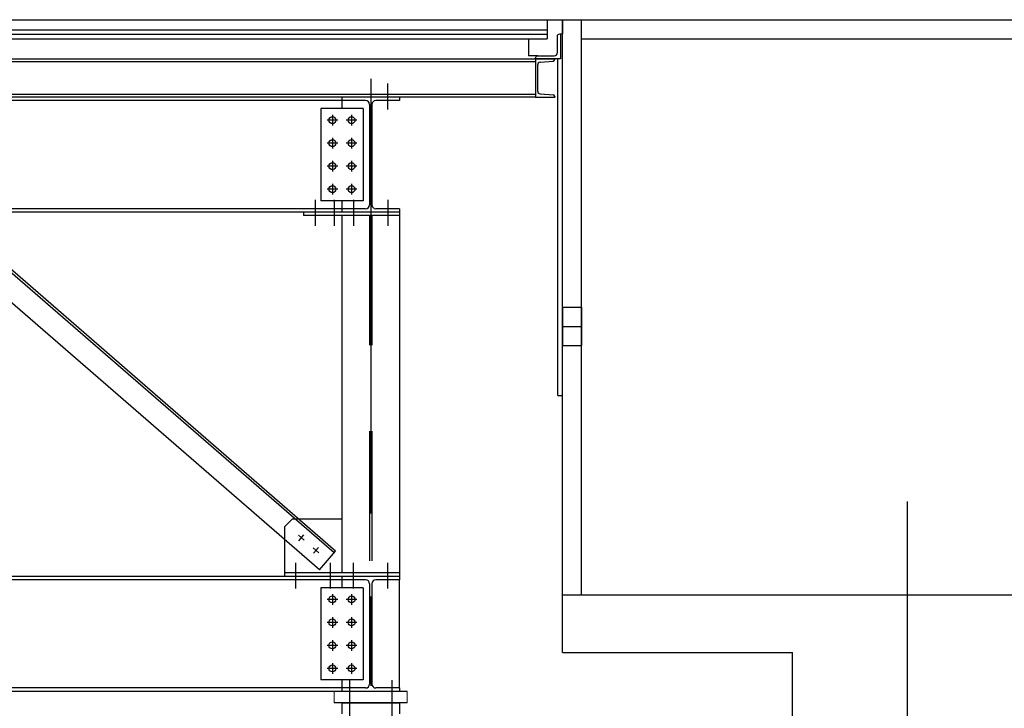
# Model space of a CAD drawing. Units: millimetres. Extents: x 11844 to 126304, y 1215 to 81353.
# Drawn here: x 58169 to 60738, y 26051 to 27847 of the extents above; entities that cross this region are included whole.
import ezdxf

# ---------------------------------------------------------------- set-up
doc = ezdxf.new("R2010")
doc.units = ezdxf.units.MM
doc.header["$LTSCALE"] = 450
doc.header["$MEASUREMENT"] = 0
for name, pattern in [('CEN', [6.9, 5, -0.7, 0.5, -0.7]), ('CENTER', [4, 2.5, -0.5, 0.5, -0.5]), ('HIDDEN', [2.5, 0.75, -0.5, 0.75, -0.5])]:
    doc.linetypes.add(name, pattern=pattern)
doc.layers.get('0').update_dxf_attribs({"linetype": 'CONTINUOUS'})
for name, color, linetype in [('C150', 7, 'CONTINUOUS'), ('CEN', 1, 'CEN'), ('COL', 7, 'CONTINUOUS'), ('DIM', 4, 'CONTINUOUS'), ('ELE', 6, 'CONTINUOUS'), ('F', 4, 'CONTINUOUS'), ('L', 3, 'CONTINUOUS'), ('L3', 3, 'CONTINUOUS'), ('l7', 7, 'CONTINUOUS'), ('l8', 8, 'CONTINUOUS'), ('lc', 1, 'CENTER'), ('lh', 11, 'HIDDEN'), ('WAL', 7, 'CONTINUOUS')]:
    doc.layers.add(name, color=color, linetype=linetype)
doc.layers.add('FORTS', color=7, linetype='CONTINUOUS', lineweight=0)

msp = doc.modelspace()

# ---------------------------------------------------------------- linework, layer by layer
at = {"color": 3, "linetype": 'Continuous'}
for p, q in [((59514.8, 27744.8), (59564.8, 27744.8)), ((59514.8, 27744.8), (59564.8, 27744.8)), ((59514.8, 27744.8), (59514.8, 27644.8)), ((59527.1, 27736), (59561.2, 27739)), ((59564.8, 27743), (59564.8, 27744.8)), ((59519.8, 27728), (59519.8, 27661.6)), ((59514.8, 27644.8), (59564.8, 27644.8)), ((59527.1, 27653.7), (59561.2, 27650.7)), ((59564.8, 27646.7), (59564.8, 27644.8))]:
    msp.add_line(p, q, dxfattribs=at)
msp.add_line((59179.8, 26094.8), (58989.8, 26094.8))
for centre, radius, start, end in [((59560.8, 27743), 4, 275, 0), ((59527.8, 27728), 8, 95, 180), ((59527.8, 27661.6), 8, 180, 265), ((59560.8, 27646.7), 4, 0, 85)]:
    msp.add_arc(centre, radius, start, end, dxfattribs=at)
at = {"layer": 'C150', "color": 3, "linetype": 'Continuous'}
msp.add_line((59514.8, 27644.8), (55604.8, 27644.8), dxfattribs=at)
at = {"layer": 'CEN', "color": 1}
msp.add_line((60484.8, 13235.7), (60484.8, 26589.9), dxfattribs=at)
at = {"layer": 'COL', "color": 1, "linetype": 'Continuous'}
for q in [(59584.8, 26346.8), (59584.8, 26346.8), (60184.8, 26196.8)]:
    msp.add_line((59584.8, 26196.8), q, dxfattribs=at)
at = {"layer": 'DIM', "color": 3}
for p, q in [((55604.8, 27744.8), (59514.8, 27744.8)), ((55654.8, 27737.5), (59514.8, 27737.5)), ((55654.8, 27652.2), (59514.8, 27652.2))]:
    msp.add_line(p, q, dxfattribs=at)
at = {"layer": 'DIM'}
msp.add_lwpolyline([(59514.8, 27746.8, -0.414214), (59520.8, 27752.8), (59563.3, 27752.8, 0.414214), (59571.8, 27761.3), (59571.8, 27803.8, -0.414214), (59577.8, 27809.8), (59579.8, 27809.8), (59579.8, 27744.8), (59514.8, 27744.8)], format="xyb", close=True, dxfattribs=at)
at = {"layer": 'ELE', "color": 1, "linetype": 'Continuous'}
for p, q in [((59584.8, 27846.8), (61144.8, 27846.8)), ((59584.8, 26346.8), (59584.8, 27846.8)), ((59584.8, 26346.8), (59584.8, 27846.8)), ((59634.8, 26346.8), (59634.8, 27846.8)), ((59634.8, 26346.8), (59634.8, 27846.8)), ((59634.8, 27796.8), (61144.8, 27796.8))]:
    msp.add_line(p, q, dxfattribs=at)
at = {"layer": 'F', "color": 11, "linetype": 'Continuous'}
msp.add_line((59572.8, 26866.8), (59584.8, 26866.8), dxfattribs=at)
at = {"layer": 'FORTS', "color": 1}
for p, q in [((58989.8, 26064.8), (58989.8, 26094.8)), ((59179.8, 26064.8), (59179.8, 26094.8))]:
    msp.add_line(p, q, dxfattribs=at)
at = {"layer": 'FORTS', "color": 1, "lineweight": 30}
for p, q in [((58999.8, 26064.8), (58989.8, 26064.8)), ((59159.8, 26064.8), (58999.8, 26064.8)), ((59009.8, 26064.8), (59019.8, 26064.8)), ((59009.8, 26064.8), (59009.8, 26036.8)), ((59019.8, 26064.8), (59149.8, 26064.8)), ((59149.8, 26064.8), (59159.8, 26064.8)), ((59179.8, 26064.8), (59159.8, 26064.8)), ((59159.8, 26064.8), (59159.8, 26036.8))]:
    msp.add_line(p, q, dxfattribs=at)
at = {"layer": 'L'}
for p, q in [((58954.8, 27614.8), (58954.8, 27374.8)), ((59064.8, 27614.8), (58954.8, 27614.8)), ((59064.8, 27614.8), (59064.8, 27374.8)), ((59064.8, 27374.8), (58954.8, 27374.8)), ((58954.8, 26364.8), (58954.8, 26124.8)), ((59064.8, 26364.8), (58954.8, 26364.8)), ((59064.8, 26364.8), (59064.8, 26124.8)), ((59064.8, 26124.8), (58954.8, 26124.8))]:
    msp.add_line(p, q, dxfattribs=at)
for centre in [(58984.8, 27584.8), (59034.8, 27584.8), (58984.8, 27524.8), (59034.8, 27524.8), (58984.8, 27464.8), (59034.8, 27464.8), (58984.8, 27404.8), (59034.8, 27404.8), (58984.8, 26334.8), (59034.8, 26334.8), (58984.8, 26274.8), (59034.8, 26274.8), (58984.8, 26214.8), (59034.8, 26214.8), (58984.8, 26154.8), (59034.8, 26154.8)]:
    msp.add_circle(centre, 9, dxfattribs=at)
at = {"layer": 'L3'}
for p, q in [((59009.8, 27635.8), (56559.8, 27635.8)), ((59009.8, 27644.8), (59009.8, 27635.8)), ((59159.8, 27644.8), (59009.8, 27644.8)), ((59009.8, 27635.8), (59009.8, 27614.8)), ((59071.6, 27635.8), (59009.8, 27635.8)), ((59159.8, 27635.8), (59098.1, 27635.8)), ((59159.8, 27644.8), (59159.8, 27635.8)), ((59081.6, 27625.8), (59081.6, 27363.8)), ((59088.1, 27625.8), (59088.1, 27363.8)), ((59009.8, 27353.8), (56559.8, 27353.8)), ((59009.8, 27374.8), (59009.8, 27353.8)), ((59009.8, 27353.8), (59009.8, 27344.8)), ((59071.6, 27353.8), (59009.8, 27353.8)), ((59159.8, 27353.8), (59098.1, 27353.8)), ((59159.8, 27353.8), (59159.8, 27344.8)), ((58993.3, 26461.1), (57993.9, 27327.6)), ((58909.8, 27344.8), (58909.8, 27335.8)), ((59159.8, 27335.8), (58909.8, 27335.8)), ((59159.8, 27344.8), (59009.8, 27344.8)), ((58989.4, 26456.6), (57990, 27323.1)), ((58950.8, 26412), (57951.3, 27278.5)), ((58879.8, 26543.8), (58859.8, 26523.8)), ((59009.8, 26543.8), (58879.8, 26543.8)), ((58859.8, 26523.8), (58859.8, 26394.8)), ((58950.8, 26412), (58993.3, 26461.1)), ((59159.8, 26403.8), (58859.8, 26403.8)), ((59009.8, 26385.8), (56559.8, 26385.8)), ((59009.8, 26394.8), (59009.8, 26385.8)), ((59159.8, 26394.8), (59009.8, 26394.8)), ((59009.8, 26385.8), (59009.8, 26364.8)), ((59071.6, 26385.8), (59009.8, 26385.8)), ((59159.8, 26385.8), (59098.1, 26385.8)), ((59159.8, 26394.8), (59159.8, 26385.8)), ((59159.8, 26103.8), (59159.8, 26385.8)), ((59081.6, 26375.8), (59081.6, 26113.8)), ((59088.1, 26375.8), (59088.1, 26113.8)), ((59009.8, 26124.8), (59009.8, 26103.8)), ((59009.8, 26103.8), (56559.8, 26103.8)), ((59009.8, 26094.8), (56559.8, 26094.8)), ((59009.8, 26103.8), (59009.8, 26094.8)), ((59071.6, 26103.8), (59009.8, 26103.8)), ((59159.8, 26094.8), (59009.8, 26094.8)), ((59159.8, 26103.8), (59098.1, 26103.8)), ((59159.8, 26103.8), (59159.8, 26094.8))]:
    msp.add_line(p, q, dxfattribs=at)
for centre, start, end in [((59071.6, 27625.8), 0, 90), ((59098.1, 27625.8), 90, 180), ((59071.6, 27363.8), 270, 0), ((59098.1, 27363.8), 180, 270), ((59071.6, 26375.8), 0, 90), ((59098.1, 26375.8), 90, 180), ((59071.6, 26113.8), 270, 0), ((59098.1, 26113.8), 180, 270)]:
    msp.add_arc(centre, 10, start, end, dxfattribs=at)
at = {"layer": 'l7', "color": 11, "linetype": 'Continuous'}
for p, q in [((59584.8, 26866.8), (59584.8, 27809.8)), ((59572.8, 26866.8), (59572.8, 27744.8))]:
    msp.add_line(p, q, dxfattribs=at)
at = {"layer": 'l7'}
for p, q in [((59009.8, 27344.8), (56559.8, 27344.8)), ((59009.8, 27335.8), (59009.8, 26403.8)), ((59159.8, 27344.8), (59159.8, 26394.8)), ((59584.8, 27096.8), (59584.8, 26996.8)), ((59584.8, 27096.8), (59634.8, 27096.8)), ((59634.8, 27096.8), (59634.8, 26996.8)), ((59584.8, 27046.8), (59634.8, 27046.8)), ((59584.8, 26996.8), (59634.8, 26996.8)), ((59009.8, 26394.8), (56559.8, 26394.8))]:
    msp.add_line(p, q, dxfattribs=at)
at = {"layer": 'l8'}
for p, q in [((55584.8, 27846.8), (59584.8, 27846.8)), ((59544.8, 27846.8), (59544.8, 27796.8)), ((59584.8, 27846.8), (59584.8, 27809.8)), ((55624.8, 27820.8), (59544.8, 27820.8)), ((55624.8, 27808.8), (59544.8, 27808.8)), ((55624.8, 27796.8), (59544.8, 27796.8)), ((59496, 27796.8), (59496, 27752.8)), ((59579.8, 27809.8), (59584.8, 27809.8)), ((59520.8, 27752.8), (59496, 27752.8))]:
    msp.add_line(p, q, dxfattribs=at)
at = {"layer": 'lc'}
for p, q in [((59084.8, 27692.3), (59084.8, 25954.8)), ((59084.8, 27684.3), (59084.8, 25946.8)), ((59129.8, 27613), (59129.8, 27680.1)), ((58998.8, 27584.8), (58970.8, 27584.8)), ((58984.8, 27598.8), (58984.8, 27570.8)), ((59048.8, 27584.8), (59020.8, 27584.8)), ((59034.8, 27598.8), (59034.8, 27570.8)), ((58984.8, 27538.8), (58984.8, 27510.8)), ((59034.8, 27538.8), (59034.8, 27510.8)), ((58998.8, 27524.8), (58970.8, 27524.8)), ((59048.8, 27524.8), (59020.8, 27524.8)), ((58998.8, 27464.8), (58970.8, 27464.8)), ((58984.8, 27478.8), (58984.8, 27450.8)), ((59048.8, 27464.8), (59020.8, 27464.8)), ((59034.8, 27478.8), (59034.8, 27450.8)), ((58998.8, 27404.8), (58970.8, 27404.8)), ((58984.8, 27418.8), (58984.8, 27390.8)), ((59048.8, 27404.8), (59020.8, 27404.8)), ((59034.8, 27418.8), (59034.8, 27390.8)), ((58939.8, 27376.7), (58939.8, 27309.6)), ((58989.8, 27376.7), (58989.8, 27309.6)), ((59039.8, 27376.7), (59039.8, 27309.6)), ((59129.8, 27376.7), (59129.8, 27309.6)), ((58911.6, 26489), (58896.5, 26502.1)), ((58897.5, 26488), (58910.6, 26503.1)), ((58949.4, 26456.2), (58934.3, 26469.3)), ((58935.3, 26455.2), (58948.4, 26470.3)), ((58889.8, 26363), (58889.8, 26430.1)), ((58979.8, 26363), (58979.8, 26430.1)), ((59039.8, 26363), (59039.8, 26430.1)), ((59129.8, 26363), (59129.8, 26430.1)), ((58998.8, 26334.8), (58970.8, 26334.8)), ((58984.8, 26348.8), (58984.8, 26320.8)), ((59048.8, 26334.8), (59020.8, 26334.8)), ((59034.8, 26348.8), (59034.8, 26320.8)), ((58998.8, 26274.8), (58970.8, 26274.8)), ((58984.8, 26288.8), (58984.8, 26260.8)), ((59048.8, 26274.8), (59020.8, 26274.8)), ((59034.8, 26288.8), (59034.8, 26260.8)), ((58984.8, 26228.8), (58984.8, 26200.8)), ((59034.8, 26228.8), (59034.8, 26200.8)), ((58998.8, 26214.8), (58970.8, 26214.8)), ((59048.8, 26214.8), (59020.8, 26214.8)), ((58998.8, 26154.8), (58970.8, 26154.8)), ((58984.8, 26168.8), (58984.8, 26140.8)), ((59048.8, 26154.8), (59020.8, 26154.8)), ((59034.8, 26168.8), (59034.8, 26140.8)), ((59029.8, 26123.1), (59029.8, 26015.4)), ((59139.8, 26124.1), (59139.8, 26017.3))]:
    msp.add_line(p, q, dxfattribs=at)
at = {"layer": 'lh'}
for p, q in [((59081.6, 27335.8), (59081.6, 26403.8)), ((59088.1, 27335.8), (59088.1, 26403.8))]:
    msp.add_line(p, q, dxfattribs=at)
at = {"layer": 'WAL', "color": 1, "linetype": 'Continuous'}
for p, q in [((59584.8, 26346.8), (62284.8, 26346.8)), ((60184.8, 25396.8), (60184.8, 26196.8)), ((60184.8, 25396.8), (60184.8, 26196.8))]:
    msp.add_line(p, q, dxfattribs=at)

doc.saveas('drawing.dxf')
